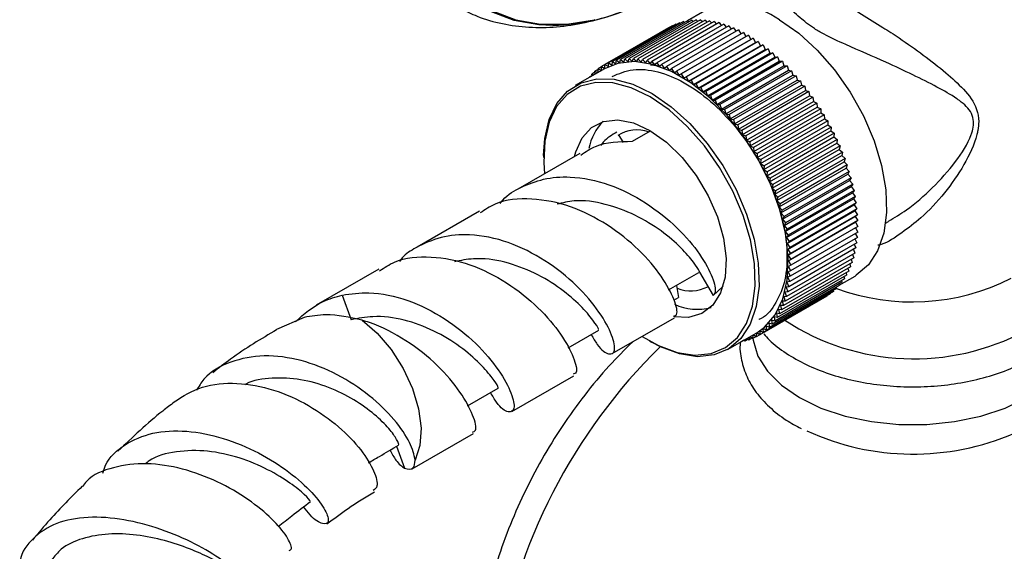
# Model space of a CAD drawing. Units: millimetres. Extents: x 5 to 995, y 5 to 995.
# Drawn here: x 154 to 191, y 884 to 904 of the extents above; entities that cross this region are included whole.
import ezdxf

# ---------------------------------------------------------------- set-up
doc = ezdxf.new("R2010")
doc.units = ezdxf.units.MM

msp = doc.modelspace()

# ---------------------------------------------------------------- linework, layer by layer
at = {"color": 7, "linetype": 'Continuous', "lineweight": 25}
for p, q in [((179.56, 903.874), (179.005, 903.554)), ((178.567, 903.427), (176.092, 901.999)), ((178.708, 903.48), (176.233, 902.051)), ((178.854, 903.523), (176.379, 902.094)), ((179.004, 903.555), (176.529, 902.126)), ((179.159, 903.576), (176.684, 902.147)), ((179.319, 903.587), (176.844, 902.158)), ((179.482, 903.587), (177.007, 902.159)), ((179.648, 903.577), (177.173, 902.148)), ((179.818, 903.556), (177.343, 902.128)), ((179.991, 903.525), (177.516, 902.096)), ((180.166, 903.483), (177.691, 902.055)), ((180.343, 903.431), (177.868, 902.003)), ((178.567, 903.427), (178.59, 903.412)), ((178.708, 903.48), (178.74, 903.457)), ((178.854, 903.523), (178.894, 903.491)), ((179.004, 903.555), (179.053, 903.515)), ((179.159, 903.576), (179.215, 903.527)), ((179.319, 903.587), (179.381, 903.529)), ((179.482, 903.587), (179.55, 903.52)), ((179.648, 903.577), (179.721, 903.501)), ((179.818, 903.556), (179.896, 903.47)), ((179.991, 903.525), (180.072, 903.429)), ((180.166, 903.483), (180.25, 903.378)), ((180.343, 903.431), (180.43, 903.316)), ((178.302, 903.291), (175.827, 901.863)), ((178.432, 903.364), (175.957, 901.936)), ((180.522, 903.369), (178.047, 901.94)), ((180.702, 903.297), (178.227, 901.868)), ((178.302, 903.291), (178.303, 903.29)), ((180.884, 903.214), (178.409, 901.785)), ((178.432, 903.364), (178.444, 903.357)), ((181.066, 903.122), (178.591, 901.693)), ((181.248, 903.02), (178.773, 901.591)), ((180.522, 903.369), (180.612, 903.244)), ((180.702, 903.297), (180.794, 903.162)), ((180.884, 903.214), (180.976, 903.07)), ((181.066, 903.122), (181.158, 902.969)), ((181.158, 902.969), (181.248, 903.02)), ((181.248, 903.02), (181.337, 902.865)), ((178.684, 901.541), (181.158, 902.969)), ((178.862, 901.436), (181.337, 902.865)), ((181.431, 902.909), (178.956, 901.48)), ((179.04, 901.323), (181.515, 902.752)), ((181.613, 902.788), (179.138, 901.359)), ((181.794, 902.659), (179.319, 901.23)), ((181.337, 902.865), (181.431, 902.909)), ((181.431, 902.909), (181.515, 902.752)), ((181.515, 902.752), (181.613, 902.788)), ((181.613, 902.788), (181.693, 902.629)), ((181.693, 902.629), (181.794, 902.659)), ((181.794, 902.659), (181.87, 902.498)), ((179.218, 901.201), (181.693, 902.629)), ((179.395, 901.07), (181.87, 902.498)), ((181.974, 902.521), (179.499, 901.092)), ((179.57, 900.93), (182.045, 902.359)), ((182.152, 902.374), (179.677, 900.945)), ((181.87, 902.498), (181.974, 902.521)), ((181.974, 902.521), (182.045, 902.359)), ((182.045, 902.359), (182.152, 902.374)), ((182.152, 902.374), (182.219, 902.212)), ((175.953, 901.792), (175.957, 901.936)), ((175.957, 901.936), (176.083, 901.859)), ((176.083, 901.859), (176.092, 901.999)), ((176.092, 901.999), (176.218, 901.915)), ((176.218, 901.915), (176.233, 902.051)), ((176.233, 902.051), (176.358, 901.962)), ((176.358, 901.962), (176.379, 902.094)), ((176.379, 902.094), (176.503, 901.998)), ((176.503, 901.998), (176.529, 902.126)), ((176.529, 902.126), (176.653, 902.024)), ((176.653, 902.024), (176.684, 902.147)), ((176.684, 902.147), (176.807, 902.04)), ((176.807, 902.04), (176.844, 902.158)), ((176.844, 902.158), (176.964, 902.046)), ((176.964, 902.046), (177.007, 902.159)), ((177.007, 902.159), (177.126, 902.041)), ((177.126, 902.041), (177.173, 902.148)), ((177.173, 902.148), (177.29, 902.026)), ((177.29, 902.026), (177.343, 902.128)), ((177.343, 902.128), (177.458, 902)), ((177.458, 902), (177.516, 902.096)), ((177.516, 902.096), (177.628, 901.965)), ((177.628, 901.965), (177.691, 902.055)), ((177.631, 901.923), (178, 901.89)), ((177.691, 902.055), (177.8, 901.919)), ((177.8, 901.919), (177.868, 902.003)), ((177.868, 902.003), (177.974, 901.863)), ((177.974, 901.863), (178.047, 901.94)), ((178.047, 901.94), (178.15, 901.797)), ((179.744, 900.783), (182.219, 902.212)), ((182.329, 902.219), (179.854, 900.791)), ((179.916, 900.628), (182.391, 902.056)), ((182.503, 902.057), (180.028, 900.628)), ((182.219, 902.212), (182.329, 902.219)), ((182.329, 902.219), (182.391, 902.056)), ((182.391, 902.056), (182.503, 902.057)), ((182.503, 902.057), (182.56, 901.894)), ((175.936, 901.782), (174.858, 901.16)), ((175.588, 901.65), (175.474, 901.584)), ((175.482, 901.52), (175.474, 901.584)), ((175.474, 901.584), (175.544, 901.556)), ((175.704, 901.755), (175.585, 901.687)), ((175.594, 901.585), (175.585, 901.687)), ((175.585, 901.687), (175.689, 901.639)), ((175.827, 901.851), (175.703, 901.779)), ((175.71, 901.651), (175.703, 901.779)), ((175.703, 901.779), (175.825, 901.718)), ((175.829, 901.72), (175.827, 901.863)), ((175.827, 901.863), (175.953, 901.792)), ((178.15, 901.797), (178.227, 901.868)), ((178.227, 901.868), (178.327, 901.721)), ((178.327, 901.721), (178.409, 901.785)), ((178.409, 901.785), (178.505, 901.636)), ((178.505, 901.636), (178.591, 901.693)), ((178.591, 901.693), (178.684, 901.541)), ((178.684, 901.541), (178.773, 901.591)), ((178.773, 901.591), (178.862, 901.436)), ((180.085, 900.465), (182.56, 901.894)), ((182.675, 901.887), (180.2, 900.458)), ((180.252, 900.295), (182.727, 901.724)), ((182.844, 901.71), (180.369, 900.281)), ((182.56, 901.894), (182.675, 901.887)), ((182.675, 901.887), (182.727, 901.724)), ((182.727, 901.724), (182.844, 901.71)), ((182.844, 901.71), (182.89, 901.547)), ((175.48, 901.536), (175.369, 901.472)), ((175.371, 901.456), (175.369, 901.472)), ((175.369, 901.472), (175.388, 901.466)), ((178.862, 901.436), (178.956, 901.48)), ((178.956, 901.48), (179.04, 901.323)), ((179.04, 901.323), (179.138, 901.359)), ((179.138, 901.359), (179.218, 901.201)), ((179.218, 901.201), (179.319, 901.23)), ((179.319, 901.23), (179.395, 901.07)), ((180.416, 900.118), (182.89, 901.547)), ((183.01, 901.526), (180.535, 900.097)), ((180.576, 899.935), (183.051, 901.364)), ((183.172, 901.335), (180.697, 899.906)), ((182.89, 901.547), (183.01, 901.526)), ((183.01, 901.526), (183.051, 901.364)), ((183.051, 901.364), (183.172, 901.335)), ((183.172, 901.335), (183.207, 901.175)), ((179.395, 901.07), (179.499, 901.092)), ((179.499, 901.092), (179.57, 900.93)), ((179.57, 900.93), (179.677, 900.945)), ((179.677, 900.945), (179.744, 900.783)), ((180.733, 899.746), (183.207, 901.175)), ((183.33, 901.139), (180.855, 899.71)), ((180.885, 899.551), (183.36, 900.98)), ((183.484, 900.937), (181.009, 899.508)), ((183.207, 901.175), (183.33, 901.139)), ((183.33, 901.139), (183.36, 900.98)), ((183.36, 900.98), (183.484, 900.937)), ((183.484, 900.937), (183.508, 900.78)), ((179.744, 900.783), (179.854, 900.791)), ((179.854, 900.791), (179.916, 900.628)), ((179.916, 900.628), (180.028, 900.628)), ((180.028, 900.628), (180.085, 900.465)), ((180.085, 900.465), (180.2, 900.458)), ((181.034, 899.351), (183.508, 900.78)), ((183.633, 900.73), (181.158, 899.301)), ((181.177, 899.146), (183.652, 900.574)), ((183.778, 900.517), (181.303, 899.089)), ((183.508, 900.78), (183.633, 900.73)), ((183.633, 900.73), (183.652, 900.574)), ((183.652, 900.574), (183.778, 900.517)), ((183.778, 900.517), (183.791, 900.365)), ((180.2, 900.458), (180.252, 900.295)), ((180.252, 900.295), (180.369, 900.281)), ((180.369, 900.281), (180.416, 900.118)), ((180.416, 900.118), (180.535, 900.097)), ((181.316, 898.936), (183.791, 900.365)), ((183.917, 900.301), (181.442, 898.872)), ((181.45, 898.722), (183.925, 900.151)), ((183.791, 900.365), (183.917, 900.301)), ((183.917, 900.301), (183.925, 900.151)), ((183.925, 900.151), (184.051, 900.081)), ((180.535, 900.097), (180.576, 899.935)), ((180.576, 899.935), (180.697, 899.906)), ((180.697, 899.906), (180.733, 899.746)), ((180.733, 899.746), (180.855, 899.71)), ((184.051, 900.081), (181.576, 898.652)), ((181.578, 898.505), (184.053, 899.934)), ((184.179, 899.857), (181.704, 898.428)), ((184.051, 900.081), (184.053, 899.934)), ((184.053, 899.934), (184.179, 899.857)), ((184.179, 899.857), (184.176, 899.713)), ((176.967, 899.105), (177.638, 899.491)), ((180.855, 899.71), (180.885, 899.551)), ((180.885, 899.551), (181.009, 899.508)), ((181.009, 899.508), (181.034, 899.351)), ((181.701, 898.284), (184.176, 899.713)), ((181.817, 898.061), (184.292, 899.49)), ((184.301, 899.63), (181.827, 898.201)), ((184.418, 899.4), (181.943, 897.971)), ((184.176, 899.713), (184.301, 899.63)), ((184.301, 899.63), (184.292, 899.49)), ((184.292, 899.49), (184.418, 899.4)), ((184.418, 899.4), (184.403, 899.264)), ((176.458, 899.34), (176.624, 899.058)), ((181.034, 899.351), (181.158, 899.301)), ((181.158, 899.301), (181.177, 899.146)), ((181.177, 899.146), (181.303, 899.089)), ((181.303, 899.089), (181.316, 898.936)), ((181.928, 897.835), (184.403, 899.264)), ((182.032, 897.608), (184.507, 899.036)), ((184.527, 899.168), (182.052, 897.74)), ((184.403, 899.264), (184.527, 899.168)), ((184.527, 899.168), (184.507, 899.036)), ((184.507, 899.036), (184.63, 898.935)), ((175.032, 898.656), (172.735, 897.334)), ((181.316, 898.936), (181.442, 898.872)), ((181.442, 898.872), (181.45, 898.722)), ((181.45, 898.722), (181.576, 898.652)), ((181.576, 898.652), (181.578, 898.505)), ((182.129, 897.379), (184.604, 898.807)), ((184.63, 898.935), (182.155, 897.506)), ((184.726, 898.7), (182.251, 897.272)), ((184.63, 898.935), (184.604, 898.807)), ((184.604, 898.807), (184.726, 898.7)), ((184.726, 898.7), (184.695, 898.578)), ((173.693, 898.584), (173.693, 898.503)), ((181.578, 898.505), (181.704, 898.428)), ((181.704, 898.428), (181.701, 898.284)), ((181.701, 898.284), (181.827, 898.201)), ((182.22, 897.149), (184.695, 898.578)), ((182.303, 896.918), (184.778, 898.347)), ((184.815, 898.465), (182.34, 897.036)), ((184.695, 898.578), (184.815, 898.465)), ((184.815, 898.465), (184.778, 898.347)), ((184.778, 898.347), (184.897, 898.23)), ((181.827, 898.201), (181.817, 898.061)), ((181.817, 898.061), (181.943, 897.971)), ((181.943, 897.971), (181.928, 897.835)), ((182.38, 896.688), (184.855, 898.117)), ((184.897, 898.23), (182.422, 896.801)), ((184.972, 897.994), (182.497, 896.566)), ((184.897, 898.23), (184.855, 898.117)), ((184.855, 898.117), (184.972, 897.994)), ((184.972, 897.994), (184.924, 897.887)), ((181.928, 897.835), (182.052, 897.74)), ((182.052, 897.74), (182.032, 897.608)), ((182.032, 897.608), (182.155, 897.506)), ((182.449, 896.458), (184.924, 897.887)), ((182.511, 896.229), (184.986, 897.658)), ((185.039, 897.76), (182.564, 896.331)), ((184.924, 897.887), (185.039, 897.76)), ((185.039, 897.76), (184.986, 897.658)), ((184.986, 897.658), (185.098, 897.526)), ((182.155, 897.506), (182.129, 897.379)), ((182.129, 897.379), (182.251, 897.272)), ((182.251, 897.272), (182.22, 897.149)), ((182.565, 896.001), (185.04, 897.43)), ((182.611, 895.776), (185.086, 897.204)), ((185.098, 897.526), (182.623, 896.097)), ((185.149, 897.294), (182.674, 895.866)), ((185.098, 897.526), (185.04, 897.43)), ((185.04, 897.43), (185.149, 897.294)), ((185.149, 897.294), (185.086, 897.204)), ((185.086, 897.204), (185.193, 897.065)), ((182.22, 897.149), (182.34, 897.036)), ((182.34, 897.036), (182.303, 896.918)), ((182.303, 896.918), (182.422, 896.801)), ((182.65, 895.552), (185.125, 896.981)), ((185.193, 897.065), (182.718, 895.636)), ((185.228, 896.837), (182.753, 895.409)), ((185.193, 897.065), (185.125, 896.981)), ((185.125, 896.981), (185.228, 896.837)), ((185.228, 896.837), (185.156, 896.76)), ((171.32, 896.52), (169.022, 895.198)), ((182.422, 896.801), (182.38, 896.688)), ((182.38, 896.688), (182.497, 896.566)), ((182.497, 896.566), (182.449, 896.458)), ((182.681, 895.331), (185.156, 896.76)), ((182.704, 895.114), (185.178, 896.542)), ((185.256, 896.613), (182.781, 895.185)), ((185.156, 896.76), (185.256, 896.613)), ((185.256, 896.613), (185.178, 896.542)), ((185.178, 896.542), (185.275, 896.393)), ((182.449, 896.458), (182.564, 896.331)), ((182.564, 896.331), (182.511, 896.229)), ((182.511, 896.229), (182.623, 896.097)), ((182.719, 894.9), (185.193, 896.328)), ((182.725, 894.69), (185.2, 896.118)), ((185.275, 896.393), (182.8, 894.964)), ((185.286, 896.176), (182.811, 894.747)), ((185.275, 896.393), (185.193, 896.328)), ((185.193, 896.328), (185.286, 896.176)), ((185.286, 896.176), (185.2, 896.118)), ((185.2, 896.118), (185.289, 895.963)), ((186.31, 896.08), (186.421, 896.144)), ((182.623, 896.097), (182.565, 896.001)), ((182.565, 896.001), (182.674, 895.866)), ((182.674, 895.866), (182.611, 895.776)), ((182.611, 895.776), (182.718, 895.636)), ((185.284, 895.756), (182.809, 894.327)), ((185.289, 895.963), (182.814, 894.535)), ((185.2, 895.912), (185.284, 895.756)), ((182.718, 895.636), (182.65, 895.552)), ((182.65, 895.552), (182.753, 895.409)), ((182.753, 895.409), (182.681, 895.331)), ((185.27, 895.553), (182.796, 894.125)), ((185.18, 895.501), (185.249, 895.357)), ((185.194, 895.704), (185.27, 895.553)), ((182.681, 895.331), (182.781, 895.185)), ((182.781, 895.185), (182.704, 895.114)), ((182.704, 895.114), (182.8, 894.964)), ((185.219, 895.166), (182.744, 893.737)), ((185.249, 895.357), (182.774, 893.928)), ((185.128, 895.113), (185.182, 894.981)), ((185.158, 895.304), (185.219, 895.166)), ((185.136, 894.804), (182.661, 893.375)), ((185.182, 894.981), (182.707, 893.553)), ((182.8, 894.964), (182.719, 894.9)), ((182.719, 894.9), (182.811, 894.747)), ((182.811, 894.747), (182.725, 894.69)), ((182.725, 894.69), (182.814, 894.535)), ((185.042, 894.75), (185.082, 894.633)), ((185.089, 894.928), (185.136, 894.804)), ((167.607, 894.384), (165.301, 893.057)), ((184.952, 894.315), (182.477, 892.886)), ((185.021, 894.47), (182.546, 893.042)), ((185.082, 894.633), (182.607, 893.205)), ((182.809, 894.327), (182.715, 894.284)), ((182.814, 894.535), (182.724, 894.484)), ((182.724, 894.484), (182.809, 894.327)), ((184.924, 894.414), (184.952, 894.315)), ((184.987, 894.578), (185.021, 894.47)), ((178.306, 893.617), (179.42, 894.258)), ((179.441, 894.271), (179.948, 893.409)), ((184.792, 894.029), (182.317, 892.6)), ((184.876, 894.168), (182.401, 892.739)), ((182.774, 893.928), (182.673, 893.899)), ((182.796, 894.125), (182.698, 894.088)), ((182.698, 894.088), (182.774, 893.928)), ((182.715, 894.284), (182.796, 894.125)), ((184.6, 893.794), (185.185, 894.131)), ((184.687, 893.969), (184.701, 893.899)), ((184.774, 894.109), (184.792, 894.029)), ((184.853, 894.258), (184.876, 894.168)), ((178.599, 893.786), (178.671, 893.338)), ((184.386, 893.563), (181.912, 892.135)), ((184.498, 893.666), (182.023, 892.237)), ((184.603, 893.778), (182.128, 892.349)), ((184.701, 893.899), (182.226, 892.47)), ((182.744, 893.737), (182.64, 893.715)), ((182.64, 893.715), (182.707, 893.553)), ((182.673, 893.899), (182.744, 893.737)), ((184.383, 893.6), (184.386, 893.563)), ((184.492, 893.714), (184.498, 893.666)), ((184.593, 893.837), (184.603, 893.778)), ((166.263, 893.429), (166.592, 892.516)), ((178.502, 893.24), (178.671, 893.338)), ((184.145, 893.387), (181.67, 891.959)), ((184.269, 893.471), (181.794, 892.042)), ((182.607, 893.205), (182.495, 893.204)), ((182.495, 893.204), (182.546, 893.042)), ((182.661, 893.375), (182.551, 893.368)), ((182.551, 893.368), (182.607, 893.205)), ((182.707, 893.553), (182.599, 893.538)), ((182.599, 893.538), (182.661, 893.375)), ((184.145, 893.399), (184.145, 893.387)), ((184.267, 893.495), (184.269, 893.471)), ((182.477, 892.886), (182.36, 892.901)), ((182.36, 892.901), (182.401, 892.739)), ((182.546, 893.042), (182.431, 893.049)), ((182.431, 893.049), (182.477, 892.886)), ((164.85, 892.604), (163.835, 892.155)), ((176.227, 891.268), (178.523, 892.588)), ((182.226, 892.47), (182.103, 892.506)), ((182.103, 892.506), (182.128, 892.349)), ((182.317, 892.6), (182.196, 892.629)), ((182.196, 892.629), (182.226, 892.47)), ((182.401, 892.739), (182.281, 892.761)), ((182.281, 892.761), (182.317, 892.6)), ((174.593, 891.481), (175.729, 892.134)), ((181.794, 892.042), (181.668, 892.106)), ((181.668, 892.106), (181.67, 891.959)), ((181.912, 892.135), (181.786, 892.192)), ((181.786, 892.192), (181.794, 892.042)), ((182.023, 892.237), (181.898, 892.287)), ((181.898, 892.287), (181.912, 892.135)), ((182.128, 892.349), (182.004, 892.392)), ((182.004, 892.392), (182.023, 892.237)), ((180.482, 891.417), (181.561, 892.039)), ((181.077, 891.759), (180.967, 891.695)), ((181.118, 891.727), (181.076, 891.759)), ((181.231, 891.793), (181.118, 891.727)), ((181.128, 891.789), (181.118, 891.727)), ((181.264, 891.77), (181.188, 891.824)), ((181.275, 891.874), (181.264, 891.77)), ((181.382, 891.838), (181.264, 891.77)), ((181.405, 891.823), (181.303, 891.89)), ((181.413, 891.954), (181.405, 891.823)), ((181.527, 891.893), (181.405, 891.823)), ((181.54, 891.886), (181.421, 891.958)), ((181.544, 892.029), (181.54, 891.886)), ((181.668, 891.96), (181.54, 891.886)), ((181.67, 891.959), (181.544, 892.029)), ((177.599, 891.736), (177.669, 891.695)), ((180.968, 891.697), (180.967, 891.695)), ((180.967, 891.695), (180.967, 891.696)), ((172.515, 889.131), (174.81, 890.452)), ((170.88, 889.345), (172.014, 889.997)), ((168.839, 887.017), (171.098, 888.316)), ((168.268, 887.85), (168.56, 887.038))]:
    msp.add_line(p, q, dxfattribs=at)
at = {"color": 8, "linetype": 'Continuous', "lineweight": 25, "flags": 128}
for points in [[(174.036, 903.38), (173.516, 903.4), (172.602, 903.562), (171.764, 903.886), (171.013, 904.366), (170.358, 904.997), (169.81, 905.77), (169.374, 906.675), (169.058, 907.699), (168.893, 908.604)], [(168.964, 908.644), (169.133, 907.708), (169.448, 906.688), (169.882, 905.786), (170.428, 905.016), (171.08, 904.388), (171.828, 903.909), (172.663, 903.587), (173.574, 903.425), (174.547, 903.427), (175.569, 903.591), (175.597, 903.598)], [(183.162, 905.06), (183.38, 905.063), (183.917, 904.781), (184.437, 904.443), (184.732, 904.244), (185.418, 903.8), (186.208, 903.31), (186.208, 903.31), (186.208, 903.31)]]:
    msp.add_lwpolyline(points, dxfattribs=at)
at = {"color": 7, "linetype": 'Continuous', "lineweight": 25, "flags": 128}
for points in [[(182.397, 903.582), (183.106, 903.093), (183.793, 902.473), (184.433, 901.741), (185.008, 900.922), (185.497, 900.04), (185.886, 899.126), (186.163, 898.207), (186.317, 897.314), (186.345, 896.475), (186.245, 895.718), (186.02, 895.066), (185.678, 894.54), (185.23, 894.158), (185.185, 894.131)], [(181.561, 892.039), (181.843, 892.239), (182.239, 892.694), (182.524, 893.285), (182.686, 893.993), (182.723, 894.794), (182.631, 895.664), (182.415, 896.573), (182.081, 897.493), (181.64, 898.395), (181.106, 899.249), (180.496, 900.028), (179.83, 900.706), (179.129, 901.263), (178.416, 901.679), (177.714, 901.943), (177.045, 902.045), (176.43, 901.981), (175.936, 901.782)], [(173.693, 898.584), (173.732, 899.206), (173.895, 899.914), (174.179, 900.505), (174.576, 900.96), (175.072, 901.266), (175.651, 901.411), (176.295, 901.392), (176.984, 901.208), (177.694, 900.867)], [(177.623, 900.745), (176.925, 901.08), (176.249, 901.26), (175.616, 901.279), (175.047, 901.136), (174.56, 900.836), (174.17, 900.389), (173.891, 899.808), (173.731, 899.113), (173.695, 898.326), (173.725, 897.904)], [(177.694, 900.867), (178.404, 900.378), (179.09, 899.758), (179.731, 899.027), (180.305, 898.207), (180.795, 897.326), (181.184, 896.411), (181.46, 895.493), (181.615, 894.6), (181.642, 893.761), (181.542, 893.003), (181.318, 892.351), (180.976, 891.826), (180.528, 891.444), (179.988, 891.218), (179.374, 891.154), (178.705, 891.256), (178.002, 891.519), (177.669, 891.695)], [(177.33, 891.902), (177.926, 891.563), (178.616, 891.305), (179.273, 891.205), (179.876, 891.267), (180.406, 891.489), (180.847, 891.864), (181.182, 892.38), (181.403, 893.021), (181.501, 893.765), (181.474, 894.589), (181.322, 895.466), (181.051, 896.368), (180.669, 897.267), (180.188, 898.132), (179.624, 898.937), (178.994, 899.656), (178.32, 900.265), (177.623, 900.745), (177.623, 900.745)], [(174.837, 898.543), (174.879, 898.711), (175.109, 899.233), (175.455, 899.615), (175.901, 899.84), (176.427, 899.896), (177.008, 899.783), (177.617, 899.503)], [(177.617, 899.503), (178.224, 899.072), (178.803, 898.508), (179.325, 897.839), (179.766, 897.096), (180.106, 896.312), (180.329, 895.526), (180.424, 894.773), (180.388, 894.089), (180.22, 893.507), (179.931, 893.052), (179.532, 892.747), (179.043, 892.605), (178.505, 892.63)], [(180.311, 893.755), (180.294, 893.731), (179.948, 893.409)], [(166.989, 892.499), (167.553, 892.017), (168.07, 891.414), (168.512, 890.723), (168.855, 889.983), (169.078, 889.235), (169.171, 888.519), (169.128, 887.875), (168.952, 887.339)], [(181.411, 891.826), (181.42, 891.764), (181.599, 891.176), (181.952, 890.616), (182.469, 890.1), (183.132, 889.643), (183.924, 889.26), (184.818, 888.962), (185.789, 888.758), (186.806, 888.654), (187.838, 888.654), (188.856, 888.758), (189.826, 888.962), (190.72, 889.26), (191.512, 889.643)]]:
    msp.add_lwpolyline(points, dxfattribs=at)
at = {"color": 7, "linetype": 'Continuous', "lineweight": 25}
for centre, radius, start, end in [((173.807, 911.199), 7.822, 271.6765, 295.3409), ((180.727, 901.296), 2.83, 53.8575, 114.3618), ((177.233, 898.498), 1.899, 134.8227, 169.7025), ((177.136, 898.182), 1.34, 71.2017, 121.6295), ((187.293, 901.208), 8.034, 249.6323, 297.047), ((179.12, 894.956), 1.373, 248.481, 297.5351), ((179.354, 894.834), 1.93, 244.5483, 285.6556), ((187.358, 899.76), 8.685, 236.758, 298.3062), ((192.712, 876.537), 21.004, 134.4813, 171.0705), ((187.328, 896.954), 9.395, 245.3573, 293.4356)]:
    msp.add_arc(centre, radius, start, end, dxfattribs=at)
at = {"color": 8, "linetype": 'Continuous', "lineweight": 25}
for points, knots in [([(189.514, 899.486), (189.534, 899.58), (189.578, 899.781), (189.54, 899.994), (189.405, 900.308), (189.186, 900.5), (188.752, 900.809), (188.198, 901.121), (187.321, 901.559), (186.203, 902.085), (185.062, 902.572), (184.146, 902.985), (183.558, 903.333), (183.054, 903.747), (182.624, 904.149), (182.532, 904.333), (182.603, 904.326), (182.608, 904.326)], [0, 0, 0, 0, 0.024791, 0.052887, 0.061166, 0.130685, 0.143807, 0.228095, 0.320203, 0.414415, 0.546773, 0.620027, 0.657353, 0.732756, 0.842935, 0.990515, 1, 1, 1, 1]), ([(186.208, 903.31), (186.208, 903.31), (186.412, 903.18), (186.931, 902.841), (187.725, 902.281), (188.527, 901.656), (189.213, 901.026), (189.663, 900.455), (189.767, 899.89), (189.733, 899.567), (189.611, 899.023), (189.221, 898.209), (188.501, 897.176), (187.713, 896.329), (186.912, 895.724), (186.377, 895.347), (186.065, 895.275), (186.026, 895.266)], [0, 0, 0, 0, 0.000002, 0.059127, 0.152764, 0.248809, 0.336336, 0.427693, 0.471263, 0.500707, 0.514509, 0.616889, 0.722971, 0.831658, 0.909228, 0.988536, 1, 1, 1, 1]), ([(186.417, 896.151), (186.641, 896.287), (187.216, 896.636), (188.064, 897.374), (188.883, 898.296), (189.375, 899.041), (189.5, 899.441), (189.514, 899.486)], [0, 0, 0, 0, 0.172923, 0.443544, 0.72074, 0.96859, 1, 1, 1, 1])]:
    msp.add_open_spline(points, degree=3, knots=knots, dxfattribs=at)
at = {"color": 7, "linetype": 'Continuous', "lineweight": 25}
for points, knots in [([(170.629, 904.011), (170.829, 903.908), (171.318, 903.659), (172.169, 903.426), (173.153, 903.293), (174.179, 903.308), (175.237, 903.472), (176.187, 903.726), (176.777, 903.981), (177.008, 904.081)], [0, 0, 0, 0, 0.106155, 0.258708, 0.412297, 0.568708, 0.72913, 0.893896, 1, 1, 1, 1]), ([(176.218, 901.499), (176.467, 901.603), (176.969, 901.813), (177.899, 901.715), (178.88, 901.314), (179.865, 900.615), (180.784, 899.67), (181.574, 898.542), (182.185, 897.311), (182.575, 896.06), (182.715, 894.877), (182.607, 893.831), (182.232, 893.043), (181.882, 892.603), (181.633, 892.527), (181.633, 892.527)], [0, 0, 0, 0, 0.082828, 0.167121, 0.249974, 0.332828, 0.417121, 0.499974, 0.582828, 0.667121, 0.749974, 0.832828, 0.917121, 0.999974, 1, 1, 1, 1]), ([(176.399, 899.441), (176.216, 899.337), (175.989, 899.207), (175.83, 898.987), (175.799, 898.944)], [0, 0, 0, 0, 0.803636, 1, 1, 1, 1]), ([(175.066, 898.598), (175.242, 898.717), (175.787, 899.085), (176.491, 899.097), (176.967, 899.105)], [0, 0, 0, 0, 0.323349, 1, 1, 1, 1]), ([(172.087, 896.807), (172.118, 896.85), (172.322, 897.13), (172.873, 897.429), (173.703, 897.752), (174.796, 897.833), (176.112, 897.57), (177.489, 896.865), (178.662, 895.931), (179.509, 894.916), (179.972, 894.035), (180.065, 893.552), (179.976, 893.444), (179.948, 893.409)], [0, 0, 0, 0, 0.013469, 0.087658, 0.16311, 0.246431, 0.36302, 0.47872, 0.595801, 0.711799, 0.827798, 0.944878, 1, 1, 1, 1]), ([(178.49, 892.646), (178.535, 892.659), (178.668, 892.695), (178.549, 893.232), (178.093, 894.097), (177.244, 895.117), (176.073, 896.049), (174.693, 896.758), (173.25, 897.033), (172.075, 896.942), (171.53, 896.579), (171.353, 896.462)], [0, 0, 0, 0, 0.06445, 0.190243, 0.314874, 0.439505, 0.565298, 0.689609, 0.814874, 0.94014, 1, 1, 1, 1]), ([(179.441, 894.271), (179.441, 894.284), (179.44, 894.325), (179.262, 894.605), (178.799, 895.158), (178.062, 895.808), (177.091, 896.4), (175.978, 896.815), (174.964, 896.97), (174.396, 896.833), (174.19, 896.783)], [0, 0, 0, 0, 0.067098, 0.210137, 0.351615, 0.493092, 0.636131, 0.777177, 0.919507, 1, 1, 1, 1]), ([(175.446, 891.972), (175.521, 891.842), (175.764, 891.418), (176.122, 891.192), (176.363, 891.323), (176.262, 891.897), (175.795, 892.78), (174.949, 893.795), (173.776, 894.729), (172.399, 895.433), (171.061, 895.702), (169.892, 895.605), (169.079, 895.245), (168.564, 894.934), (168.405, 894.715), (168.374, 894.671)], [0, 0, 0, 0, 0.041935, 0.136829, 0.230999, 0.326293, 0.420706, 0.515119, 0.610412, 0.704582, 0.799476, 0.871713, 0.944173, 0.989038, 1, 1, 1, 1]), ([(167.64, 894.326), (167.817, 894.443), (168.362, 894.806), (169.537, 894.897), (170.98, 894.622), (172.36, 893.913), (173.531, 892.981), (174.381, 891.961), (174.836, 891.095), (174.956, 890.559), (174.822, 890.522), (174.777, 890.51)], [0, 0, 0, 0, 0.05986, 0.185126, 0.310391, 0.434702, 0.560495, 0.685126, 0.809757, 0.93555, 1, 1, 1, 1]), ([(175.705, 892.175), (175.714, 892.171), (175.743, 892.159), (175.545, 892.477), (175.088, 893.02), (174.348, 893.672), (173.379, 894.262), (172.264, 894.684), (171.232, 894.823), (170.634, 894.706), (170.405, 894.661)], [0, 0, 0, 0, 0.072077, 0.213062, 0.352508, 0.491954, 0.63294, 0.771961, 0.912247, 1, 1, 1, 1]), ([(164.533, 892.448), (164.853, 892.729), (165.362, 893.176), (166.019, 893.361), (166.263, 893.429)], [0, 0, 0, 0, 0.628816, 1, 1, 1, 1]), ([(166.264, 893.429), (166.587, 893.474), (167.364, 893.579), (168.689, 893.292), (170.063, 892.595), (171.236, 891.658), (172.082, 890.644), (172.549, 889.761), (172.65, 889.187), (172.41, 889.056), (172.051, 889.282), (171.808, 889.706), (171.734, 889.836)], [0, 0, 0, 0, 0.078193, 0.187607, 0.296186, 0.406061, 0.514921, 0.62378, 0.733655, 0.842234, 0.951648, 1, 1, 1, 1]), ([(166.989, 892.499), (166.539, 892.6), (165.803, 892.766), (165.117, 892.65), (164.851, 892.605)], [0, 0, 0, 0, 0.612507, 1, 1, 1, 1]), ([(172.012, 890.003), (172.013, 890.001), (172.028, 889.982), (172.002, 890.079), (171.841, 890.323), (171.373, 890.888), (170.636, 891.535), (169.666, 892.126), (168.551, 892.55), (167.485, 892.685), (166.855, 892.566), (166.592, 892.516)], [0, 0, 0, 0, 0.0059319, 0.0712513, 0.2104974, 0.3482234, 0.4859493, 0.6251955, 0.7625016, 0.9010577, 1, 1, 1, 1]), ([(171.064, 888.374), (171.109, 888.386), (171.243, 888.423), (171.124, 888.959), (170.668, 889.825), (169.819, 890.845), (168.647, 891.775), (167.641, 892.298), (167.08, 892.471), (166.989, 892.499)], [0, 0, 0, 0, 0.090328, 0.26663, 0.441304, 0.615977, 0.792279, 0.966503, 1, 1, 1, 1]), ([(163.839, 892.147), (163.266, 891.808), (162.464, 891.333), (161.699, 890.733), (161.48, 890.561)], [0, 0, 0, 0, 0.714081, 1, 1, 1, 1]), ([(181.817, 891.997), (181.884, 891.92), (182.111, 891.656), (182.634, 891.272), (183.37, 890.851), (184.214, 890.511), (185.134, 890.257), (186.106, 890.095), (187.107, 890.027), (188.113, 890.054), (189.1, 890.176), (190.044, 890.393), (190.928, 890.692), (191.44, 890.961), (191.695, 891.096)], [0, 0, 0, 0, 0.03576, 0.121883, 0.209526, 0.297658, 0.385652, 0.473423, 0.561034, 0.648603, 0.736257, 0.824109, 0.912307, 1, 1, 1, 1]), ([(176.97, 891.695), (176.68, 891.407), (176.065, 890.797), (175.197, 889.748), (174.363, 888.592), (173.612, 887.372), (172.948, 886.102), (172.38, 884.796), (171.915, 883.467), (171.557, 882.125), (171.331, 880.789), (171.223, 879.854), (171.233, 879.381), (171.234, 879.338)], [0, 0, 0, 0, 0.0889, 0.188658, 0.2881, 0.387377, 0.486674, 0.586155, 0.686, 0.786419, 0.887595, 0.98964, 1, 1, 1, 1]), ([(180.958, 891.709), (180.955, 891.695), (180.913, 891.469), (180.983, 891.022), (181.174, 890.403), (181.525, 889.821), (182.013, 889.286), (182.571, 888.837), (183.01, 888.603), (183.2, 888.502)], [0, 0, 0, 0, 0.011644, 0.179381, 0.345508, 0.513533, 0.686491, 0.864656, 1, 1, 1, 1]), ([(168.952, 887.339), (168.907, 887.54), (168.817, 887.943), (168.22, 888.829), (167.302, 889.733), (166.102, 890.528), (164.747, 891.066), (163.364, 891.252), (162.126, 891.009), (161.26, 890.539), (160.965, 890.055), (160.878, 889.912)], [0, 0, 0, 0, 0.118797, 0.237689, 0.357006, 0.476546, 0.596043, 0.715144, 0.833515, 0.950839, 1, 1, 1, 1]), ([(168.327, 887.903), (168.331, 887.9), (168.373, 887.876), (168.295, 888.085), (168.017, 888.48), (167.477, 889.021), (166.715, 889.574), (165.773, 890.043), (164.722, 890.349), (163.676, 890.386), (162.96, 890.299), (162.673, 890.124), (162.659, 890.116)], [0, 0, 0, 0, 0.0132099, 0.1345103, 0.2564666, 0.379025, 0.5020606, 0.6253609, 0.7485859, 0.8714679, 0.99365, 1, 1, 1, 1]), ([(160.052, 889.489), (160.386, 889.697), (161.057, 890.114), (162.362, 890.23), (163.73, 889.977), (165.045, 889.386), (166.167, 888.581), (166.999, 887.698), (167.47, 886.909), (167.602, 886.35), (167.465, 886.258), (167.407, 886.219)], [0, 0, 0, 0, 0.115258, 0.231577, 0.347548, 0.462913, 0.577499, 0.691329, 0.80457, 0.917499, 1, 1, 1, 1]), ([(160.061, 889.476), (159.918, 889.368), (159.2, 888.828), (158.524, 888.183), (157.982, 887.665)], [0, 0, 0, 0, 0.198865, 1, 1, 1, 1]), ([(157.42, 886.853), (157.451, 886.953), (157.593, 887.403), (158.216, 887.946), (159.239, 888.39), (160.511, 888.455), (161.873, 888.183), (163.196, 887.629), (164.341, 886.898), (165.195, 886.123), (165.686, 885.452), (165.797, 885.014), (165.566, 884.946), (165.19, 885.148), (164.916, 885.51), (164.835, 885.617)], [0, 0, 0, 0, 0.023597, 0.106604, 0.190465, 0.2752, 0.360735, 0.446893, 0.533442, 0.620141, 0.706726, 0.793024, 0.878879, 0.964185, 1, 1, 1, 1]), ([(167.232, 887.237), (167.364, 887.315), (167.732, 887.533), (168.099, 887.75), (168.334, 887.889)], [0, 0, 0, 0, 0.359921, 1, 1, 1, 1]), ([(165.059, 885.845), (165.068, 885.836), (165.105, 885.801), (164.901, 886.048), (164.381, 886.477), (163.543, 886.997), (162.48, 887.445), (161.288, 887.713), (160.133, 887.681), (159.337, 887.49), (159.038, 887.234), (158.993, 887.195)], [0, 0, 0, 0, 0.0421862, 0.1742825, 0.3072808, 0.4410208, 0.5752512, 0.7095293, 0.8433737, 0.9764092, 1, 1, 1, 1]), ([(168.019, 887.703), (168.095, 887.569), (168.291, 887.222), (168.458, 887.108), (168.561, 887.038)], [0, 0, 0, 0, 0.384148, 1, 1, 1, 1]), ([(164.298, 883.996), (164.337, 884.013), (164.443, 884.058), (164.251, 884.5), (163.712, 885.154), (162.823, 885.894), (161.672, 886.566), (160.363, 887.053), (159.014, 887.263), (157.798, 887.101), (156.984, 886.78), (156.721, 886.424), (156.672, 886.357)], [0, 0, 0, 0, 0.067762, 0.18008, 0.29199, 0.403905, 0.516173, 0.629152, 0.742987, 0.857714, 0.973193, 1, 1, 1, 1]), ([(168.56, 887.038), (168.688, 887.01), (168.92, 886.958), (168.942, 887.221), (168.952, 887.339)], [0, 0, 0, 0, 0.551314, 1, 1, 1, 1]), ([(156.657, 886.37), (156.254, 885.969), (155.622, 885.341), (155.038, 884.635), (154.826, 884.379)], [0, 0, 0, 0, 0.63758, 1, 1, 1, 1]), ([(165.696, 884.979), (165.954, 885.176), (166.529, 885.615), (167.121, 885.968), (167.446, 886.163)], [0, 0, 0, 0, 0.449396, 1, 1, 1, 1]), ([(163.89, 884.888), (164.062, 885.02), (164.46, 885.328), (164.859, 885.635), (165.086, 885.811)], [0, 0, 0, 0, 0.43002, 1, 1, 1, 1]), ([(162.006, 883.255), (162.14, 883.108), (162.472, 882.745), (162.797, 882.576), (162.868, 882.678), (162.563, 883.07), (161.876, 883.636), (160.852, 884.258), (159.584, 884.809), (158.2, 885.177), (156.853, 885.273), (155.672, 885.053), (154.827, 884.488), (154.388, 883.915), (154.36, 883.498), (154.356, 883.438)], [0, 0, 0, 0, 0.056374, 0.139313, 0.222832, 0.306979, 0.391685, 0.476838, 0.56229, 0.647814, 0.733187, 0.818142, 0.902453, 0.98597, 1, 1, 1, 1]), ([(162.087, 883.382), (162.089, 883.371), (162.101, 883.327), (161.88, 883.465), (161.393, 883.727), (160.646, 884.066), (159.716, 884.381), (158.675, 884.594), (157.618, 884.642), (156.655, 884.471), (155.924, 884.145), (155.642, 883.792), (155.532, 883.654)], [0, 0, 0, 0, 0.034887, 0.145291, 0.256466, 0.368271, 0.480531, 0.592997, 0.705328, 0.817274, 0.928528, 1, 1, 1, 1]), ([(197.31, 884.681), (197.117, 884.566), (196.562, 884.234), (195.66, 883.588), (194.623, 882.713), (193.628, 881.731), (192.684, 880.656), (191.802, 879.501), (190.99, 878.278), (190.257, 877.001), (189.611, 875.685), (189.06, 874.342), (188.609, 872.988), (188.264, 871.635), (188.032, 870.299), (187.917, 868.993), (187.922, 867.73), (188.053, 866.525), (188.31, 865.396), (188.694, 864.358), (189.201, 863.432), (189.818, 862.629), (190.538, 861.975), (191.134, 861.556), (191.505, 861.404), (191.585, 861.371)], [0, 0, 0, 0, 0.024779, 0.071162, 0.117467, 0.163679, 0.209792, 0.255824, 0.301803, 0.347762, 0.393737, 0.439752, 0.485845, 0.532051, 0.578405, 0.624929, 0.671624, 0.718444, 0.765205, 0.811624, 0.857342, 0.902052, 0.945666, 0.988394, 1, 1, 1, 1])]:
    msp.add_open_spline(points, degree=3, knots=knots, dxfattribs=at)

doc.saveas('drawing.dxf')
